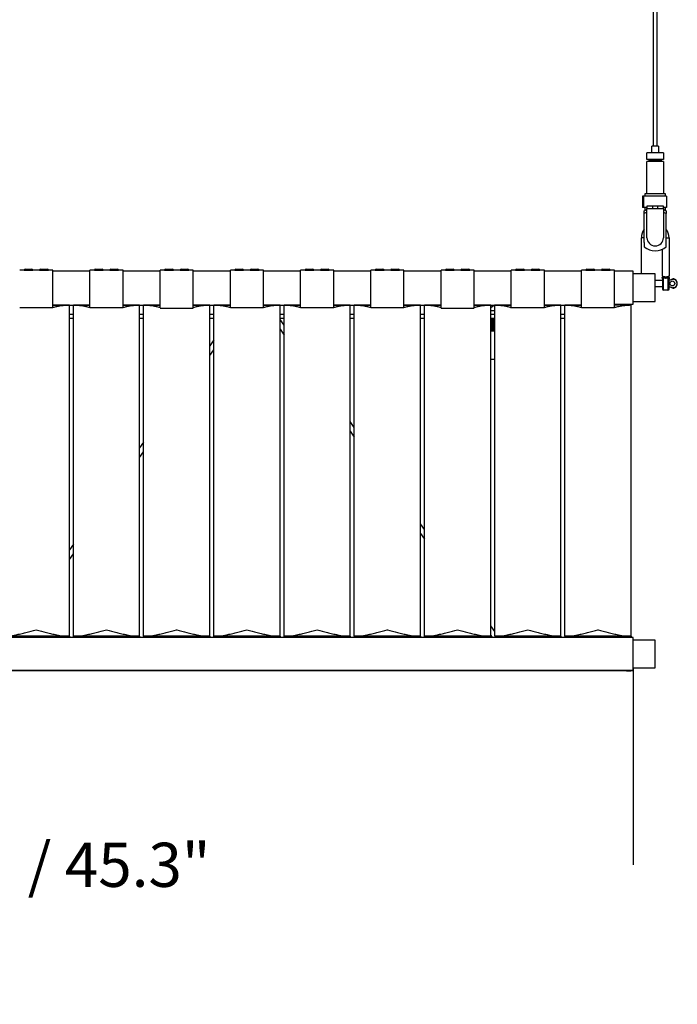
# Model space of a CAD drawing. Units: millimetres. Extents: x 0 to 1441, y 0 to 1019.
# Drawn here: x 688 to 748, y 589 to 679 of the extents above; entities that cross this region are included whole.
import ezdxf

# ---------------------------------------------------------------- set-up
doc = ezdxf.new("R2010")
doc.units = ezdxf.units.MM
doc.header["$LTSCALE"] = 10
doc.header["$PDSIZE"] = -1
doc.layers.add('S&C_cotas', color=251, linetype='Continuous')
doc.layers.add('S&C_vistas', color=1, linetype='Continuous')
doc.styles.add('ARIAL', font='arial.ttf')
doc.dimstyles.new('S&C_cotas', dxfattribs={"dimtxt": 0.02, "dimasz": 0.1, "dimexe": 0.018, "dimexo": 0.02, "dimgap": 0, "dimtad": 0, "dimdec": 0, "dimzin": 0, "dimdsep": 46, "dimtxsty": 'ARIAL', "dimblk": 'NONE', "dimcen": 0, "dimsd1": 1, "dimsd2": 1, "dimclrd": 256, "dimclre": 256, "dimclrt": 256, "dimazin": 0, "dimtfac": 1, "dimtdec": 0, "dimtofl": 0, "dimtmove": 0, "dimatfit": 3, "dimldrblk": 'NONE', "dimfxl": 1, "dimtolj": 1, "dimtzin": 0, "dimarcsym": 0})

# ---------------------------------------------------------------- blocks, each defined once
blk = doc.blocks.new('*D58')
at = {"layer": 'Defpoints', "color": 0}
for p in [(743.889, 619.867), (629.389, 615.617), (743.889, 602.008)]:
    blk.add_point(p, dxfattribs=at)
at = {"layer": 'S&C_cotas', "linetype": 'Continuous', "lineweight": -2}
for p, q in [((743.889, 619.847), (743.889, 601.99)), ((629.389, 615.597), (629.389, 601.99))]:
    blk.add_line(p, q, dxfattribs=at)
at = {"layer": 'S&C_cotas', "linetype": 'Continuous', "insert": (687.639, 602.008), "char_height": 4, "attachment_point": 5, "style": 'ARIAL'}
blk.add_mtext('\\A1;114 cm / 45.3"', dxfattribs=at)
blk = doc.blocks.new('_NONE')

msp = doc.modelspace()

# ---------------------------------------------------------------- linework, layer by layer
at = {"layer": 'S&C_vistas', "color": 7, "linetype": 'Continuous'}
for p, q in [((745.739, 667.147), (745.739, 764.647)), ((746.039, 764.647), (746.039, 667.147)), ((745.589, 666.547), (745.589, 667.147)), ((746.189, 667.147), (745.589, 667.147)), ((746.189, 667.147), (746.189, 666.547)), ((745.139, 665.947), (745.139, 666.547)), ((746.639, 666.547), (745.139, 666.547)), ((746.639, 665.947), (745.139, 665.947)), ((745.139, 662.847), (745.139, 665.747)), ((746.639, 665.747), (745.139, 665.747)), ((745.339, 665.847), (745.339, 665.947)), ((746.439, 665.847), (745.339, 665.847)), ((745.589, 665.747), (745.589, 665.847)), ((746.189, 665.847), (746.189, 665.747)), ((746.439, 665.947), (746.439, 665.847)), ((746.639, 666.547), (746.639, 665.947)), ((746.639, 665.747), (746.639, 662.847)), ((744.74, 662.597), (744.74, 661.597)), ((744.864, 662.597), (744.74, 662.597)), ((744.864, 661.597), (744.864, 662.597)), ((746.914, 662.597), (744.864, 662.597)), ((744.989, 662.597), (744.989, 662.847)), ((744.989, 662.847), (746.789, 662.847)), ((746.789, 662.847), (746.789, 662.597)), ((746.914, 662.597), (746.914, 661.597)), ((744.864, 661.597), (744.74, 661.597)), ((745.139, 661.597), (744.864, 661.597)), ((744.889, 661.289), (744.989, 661.347)), ((744.989, 661.347), (744.989, 661.597)), ((745.139, 661.347), (744.989, 661.347)), ((745.664, 661.697), (745.139, 661.697)), ((745.139, 661.697), (745.139, 661.497)), ((745.139, 661.497), (745.664, 661.497)), ((745.139, 658.847), (745.139, 661.497)), ((745.664, 661.497), (745.664, 661.697)), ((746.114, 661.697), (745.664, 661.697)), ((746.114, 661.497), (746.114, 661.697)), ((746.639, 661.697), (746.114, 661.697)), ((746.114, 661.497), (746.639, 661.497)), ((746.639, 661.497), (746.639, 661.697)), ((746.914, 661.597), (746.639, 661.597)), ((746.639, 661.497), (746.639, 658.847)), ((746.789, 661.347), (746.639, 661.347)), ((746.789, 661.597), (746.789, 661.347)), ((746.789, 661.347), (746.889, 661.289)), ((745.139, 661.145), (744.889, 661.05)), ((744.889, 658.414), (744.889, 661.05)), ((746.889, 661.05), (746.639, 661.144)), ((746.889, 658.414), (746.889, 661.05)), ((744.639, 655.567), (744.639, 658.847)), ((744.889, 658.847), (744.639, 658.847)), ((746.889, 658.847), (747.139, 658.847)), ((747.139, 658.847), (747.139, 655.377)), ((744.889, 658.414), (744.889, 658.012)), ((746.539, 655.377), (746.539, 657.797)), ((746.889, 658.012), (746.889, 658.414)), ((688.82, 655.997), (689.42, 655.997)), ((690.22, 655.997), (690.82, 655.997)), ((695.181, 655.997), (695.781, 655.997)), ((696.581, 655.997), (697.181, 655.997)), ((701.542, 655.997), (702.142, 655.997)), ((702.942, 655.997), (703.542, 655.997)), ((707.903, 655.997), (708.503, 655.997)), ((709.303, 655.997), (709.903, 655.997)), ((714.264, 655.997), (714.864, 655.997)), ((715.664, 655.997), (716.264, 655.997)), ((720.625, 655.997), (721.225, 655.997)), ((722.025, 655.997), (722.625, 655.997)), ((726.986, 655.997), (727.586, 655.997)), ((728.386, 655.997), (728.986, 655.997)), ((733.347, 655.997), (733.947, 655.997)), ((734.747, 655.997), (735.347, 655.997)), ((739.708, 655.997), (740.308, 655.997)), ((741.108, 655.997), (741.708, 655.997)), ((688.72, 655.897), (688.32, 655.897)), ((688.72, 655.897), (689.52, 655.897)), ((690.12, 655.897), (689.52, 655.897)), ((690.12, 655.897), (690.92, 655.897)), ((691.32, 655.897), (690.92, 655.897)), ((691.32, 652.508), (691.32, 655.897)), ((694.681, 655.817), (691.32, 655.817)), ((694.681, 652.508), (694.681, 655.897)), ((695.081, 655.897), (694.681, 655.897)), ((695.081, 655.897), (695.881, 655.897)), ((696.481, 655.897), (695.881, 655.897)), ((696.481, 655.897), (697.281, 655.897)), ((697.681, 655.897), (697.281, 655.897)), ((697.681, 652.508), (697.681, 655.897)), ((701.042, 655.817), (697.681, 655.817)), ((701.042, 652.508), (701.042, 655.897)), ((701.442, 655.897), (701.042, 655.897)), ((701.442, 655.897), (702.242, 655.897)), ((702.842, 655.897), (702.242, 655.897)), ((702.842, 655.897), (703.642, 655.897)), ((704.042, 655.897), (703.642, 655.897)), ((704.042, 652.471), (704.042, 655.897)), ((707.403, 655.817), (704.042, 655.817)), ((707.403, 652.508), (707.403, 655.897)), ((707.803, 655.897), (707.403, 655.897)), ((707.803, 655.897), (708.603, 655.897)), ((709.203, 655.897), (708.603, 655.897)), ((709.203, 655.897), (710.003, 655.897)), ((710.403, 655.897), (710.003, 655.897)), ((710.403, 652.508), (710.403, 655.897)), ((713.764, 655.817), (710.403, 655.817)), ((713.764, 652.507), (713.764, 655.897)), ((714.164, 655.897), (713.764, 655.897)), ((714.164, 655.897), (714.964, 655.897)), ((715.564, 655.897), (714.964, 655.897)), ((715.564, 655.897), (716.364, 655.897)), ((716.764, 655.897), (716.364, 655.897)), ((716.764, 652.508), (716.764, 655.897)), ((720.125, 655.817), (716.764, 655.817)), ((720.125, 652.508), (720.125, 655.897)), ((720.525, 655.897), (720.125, 655.897)), ((720.525, 655.897), (721.325, 655.897)), ((721.925, 655.897), (721.325, 655.897)), ((721.925, 655.897), (722.725, 655.897)), ((723.125, 655.897), (722.725, 655.897)), ((723.125, 652.508), (723.125, 655.897)), ((726.486, 655.817), (723.125, 655.817)), ((726.486, 652.471), (726.486, 655.897)), ((726.886, 655.897), (726.486, 655.897)), ((726.886, 655.897), (727.686, 655.897)), ((728.286, 655.897), (727.686, 655.897)), ((728.286, 655.897), (729.086, 655.897)), ((729.486, 655.897), (729.086, 655.897)), ((729.486, 652.508), (729.486, 655.897)), ((732.847, 655.817), (729.486, 655.817)), ((732.847, 652.471), (732.847, 655.897)), ((733.247, 655.897), (732.847, 655.897)), ((733.247, 655.897), (734.047, 655.897)), ((734.647, 655.897), (734.047, 655.897)), ((734.647, 655.897), (735.447, 655.897)), ((735.847, 655.897), (735.447, 655.897)), ((735.847, 652.508), (735.847, 655.897)), ((739.208, 655.817), (735.847, 655.817)), ((739.208, 652.508), (739.208, 655.897)), ((739.608, 655.897), (739.208, 655.897)), ((739.608, 655.897), (740.408, 655.897)), ((741.008, 655.897), (740.408, 655.897)), ((741.008, 655.897), (741.808, 655.897)), ((742.208, 655.897), (741.808, 655.897)), ((742.208, 652.508), (742.208, 655.897)), ((742.489, 655.817), (742.208, 655.817)), ((742.689, 655.817), (742.489, 655.817)), ((742.889, 655.817), (742.689, 655.817)), ((743.889, 655.817), (742.889, 655.817)), ((743.889, 654.317), (743.889, 655.817)), ((745.889, 655.567), (743.889, 655.567)), ((745.889, 653.067), (745.889, 655.567)), ((746.539, 655.132), (746.539, 654.197)), ((746.639, 654.097), (746.639, 655.219)), ((747.039, 655.219), (747.039, 654.097)), ((747.146, 655.241), (747.138, 655.292)), ((747.139, 654.197), (747.139, 655.132)), ((747.139, 654.997), (747.488, 655.111)), ((747.488, 655.111), (747.488, 655.092)), ((747.639, 655.081), (747.639, 655.1)), ((743.889, 652.817), (743.889, 654.317)), ((745.889, 654.997), (746.539, 654.997)), ((746.539, 654.397), (745.889, 654.397)), ((747.139, 654.424), (747.488, 654.302)), ((747.488, 654.283), (747.139, 654.397)), ((747.488, 654.302), (747.488, 654.283)), ((747.639, 654.294), (747.639, 654.314)), ((747.039, 654.097), (746.639, 654.097)), ((688.32, 652.508), (691.32, 652.508)), ((691.32, 652.724), (694.681, 652.724)), ((692.82, 652.717), (691.32, 652.717)), ((692.82, 622.717), (692.82, 652.717)), ((693.181, 622.717), (693.181, 652.717)), ((694.681, 652.717), (693.181, 652.717)), ((694.681, 652.508), (697.681, 652.508)), ((697.681, 652.724), (701.042, 652.724)), ((699.181, 652.717), (697.681, 652.717)), ((699.181, 622.717), (699.181, 652.717)), ((701.042, 652.717), (699.542, 652.717)), ((699.542, 622.717), (699.542, 652.717)), ((701.042, 652.471), (704.042, 652.471)), ((704.042, 652.724), (707.403, 652.724)), ((705.542, 652.717), (704.042, 652.717)), ((705.542, 622.717), (705.542, 652.717)), ((705.903, 622.717), (705.903, 652.717)), ((707.403, 652.717), (705.903, 652.717)), ((707.403, 652.507), (710.403, 652.508)), ((710.403, 652.724), (713.764, 652.724)), ((711.903, 652.717), (710.403, 652.717)), ((710.657, 652.717), (710.647, 652.724)), ((711.019, 652.717), (711.014, 652.724)), ((711.903, 622.717), (711.903, 652.717)), ((712.264, 622.717), (712.264, 652.717)), ((713.764, 652.717), (712.264, 652.717)), ((713.764, 652.507), (716.764, 652.508)), ((716.764, 652.724), (720.125, 652.724)), ((718.264, 652.717), (716.764, 652.717)), ((718.264, 622.717), (718.264, 652.717)), ((720.125, 652.717), (718.625, 652.717)), ((718.625, 622.717), (718.625, 652.717)), ((720.125, 652.508), (723.125, 652.508)), ((723.125, 652.724), (726.486, 652.724)), ((724.625, 652.717), (723.125, 652.717)), ((724.625, 622.717), (724.625, 652.717)), ((724.986, 622.717), (724.986, 652.717)), ((726.486, 652.717), (724.986, 652.717)), ((726.486, 652.471), (729.486, 652.471)), ((729.486, 652.724), (732.847, 652.724)), ((730.986, 652.717), (729.486, 652.717)), ((731.331, 652.724), (730.986, 652.491)), ((730.986, 622.717), (730.986, 652.717)), ((732.847, 652.717), (731.347, 652.717)), ((731.347, 622.717), (731.347, 652.717)), ((732.189, 652.724), (732.189, 652.717)), ((732.689, 652.717), (732.689, 652.724)), ((732.847, 652.508), (735.847, 652.508)), ((735.847, 652.724), (739.208, 652.724)), ((737.347, 652.717), (735.847, 652.717)), ((737.347, 622.717), (737.347, 652.717)), ((739.208, 652.717), (737.708, 652.717)), ((737.708, 622.717), (737.708, 652.717)), ((739.208, 652.508), (742.208, 652.508)), ((742.208, 652.817), (742.489, 652.817)), ((743.708, 652.717), (742.208, 652.717)), ((742.489, 652.817), (742.889, 652.817)), ((742.889, 652.817), (743.889, 652.817)), ((743.289, 652.797), (743.289, 652.817)), ((743.289, 652.797), (743.689, 652.797)), ((743.689, 652.817), (743.689, 652.797)), ((743.708, 622.717), (743.708, 652.717)), ((743.889, 653.067), (745.889, 653.067)), ((693.181, 651.892), (692.82, 651.892)), ((692.82, 651.542), (693.181, 651.542)), ((699.542, 651.892), (699.181, 651.892)), ((699.181, 651.542), (699.542, 651.542)), ((705.903, 651.892), (705.542, 651.892)), ((705.542, 651.542), (705.903, 651.542)), ((712.264, 651.892), (711.903, 651.892)), ((711.903, 651.542), (712.264, 651.542)), ((718.625, 651.892), (718.264, 651.892)), ((718.264, 651.542), (718.625, 651.542)), ((724.986, 651.892), (724.625, 651.892)), ((724.625, 651.542), (724.986, 651.542)), ((731.347, 652.223), (730.986, 652.223)), ((731.347, 651.892), (730.986, 651.892)), ((730.986, 651.542), (731.347, 651.542)), ((731.347, 651.492), (730.986, 651.492)), ((737.708, 651.892), (737.347, 651.892)), ((737.347, 651.542), (737.708, 651.542)), ((712.264, 650.906), (711.903, 651.432)), ((731.347, 651.422), (730.986, 651.422)), ((731.347, 651.352), (730.986, 651.352)), ((731.347, 651.282), (730.986, 651.282)), ((731.347, 651.225), (730.986, 651.225)), ((731.347, 651.212), (730.986, 651.212)), ((731.347, 651.142), (730.986, 651.142)), ((731.347, 651.093), (730.986, 651.093)), ((731.347, 651.072), (730.986, 651.072)), ((731.347, 651.002), (730.986, 651.002)), ((731.347, 650.963), (730.986, 650.963)), ((731.347, 650.932), (730.986, 650.932)), ((731.347, 650.862), (730.986, 650.862)), ((731.347, 650.833), (730.986, 650.833)), ((731.347, 650.792), (730.986, 650.792)), ((731.347, 650.722), (730.986, 650.722)), ((731.347, 650.703), (730.986, 650.703)), ((731.347, 650.652), (730.986, 650.652)), ((731.347, 650.582), (730.986, 650.582)), ((711.903, 650.549), (712.264, 650.024)), ((731.347, 650.512), (730.986, 650.512)), ((731.347, 650.442), (730.986, 650.442)), ((731.347, 650.372), (730.986, 650.372)), ((705.903, 649.58), (705.542, 649.055)), ((705.542, 648.172), (705.903, 648.697)), ((731.347, 647.812), (730.986, 647.812)), ((718.625, 641.654), (718.264, 642.179)), ((718.264, 641.296), (718.625, 640.771)), ((699.542, 640.327), (699.181, 639.802)), ((699.181, 638.919), (699.542, 639.444)), ((724.986, 632.401), (724.625, 632.926)), ((724.625, 632.043), (724.986, 631.518)), ((693.181, 631.074), (692.82, 630.549)), ((692.82, 629.666), (693.181, 630.191)), ((731.347, 623.148), (730.986, 623.673)), ((743.889, 622.617), (629.389, 622.617)), ((692.82, 622.717), (686.82, 622.717)), ((688.031, 622.701), (692.82, 622.701)), ((692.803, 622.717), (692.82, 622.701)), ((692.82, 622.717), (692.82, 622.701)), ((699.181, 622.717), (693.181, 622.717)), ((693.181, 622.701), (693.197, 622.717)), ((693.181, 622.717), (693.181, 622.701)), ((693.181, 622.701), (699.181, 622.701)), ((699.164, 622.717), (699.181, 622.701)), ((699.181, 622.717), (699.181, 622.701)), ((705.542, 622.717), (699.542, 622.717)), ((699.542, 622.701), (699.558, 622.717)), ((699.542, 622.717), (699.542, 622.701)), ((699.542, 622.701), (705.542, 622.701)), ((705.525, 622.717), (705.542, 622.701)), ((705.542, 622.717), (705.542, 622.701)), ((711.903, 622.717), (705.903, 622.717)), ((705.903, 622.701), (705.919, 622.717)), ((705.903, 622.717), (705.903, 622.701)), ((705.903, 622.701), (709.289, 622.701)), ((709.289, 622.717), (709.289, 622.617)), ((709.789, 622.617), (709.789, 622.717)), ((709.789, 622.701), (711.903, 622.701)), ((711.886, 622.717), (711.903, 622.701)), ((711.903, 622.717), (711.903, 622.701)), ((718.264, 622.717), (712.264, 622.717)), ((712.264, 622.701), (712.28, 622.717)), ((712.264, 622.717), (712.264, 622.701)), ((712.264, 622.701), (718.264, 622.701)), ((718.247, 622.717), (718.264, 622.701)), ((718.264, 622.717), (718.264, 622.701)), ((724.625, 622.717), (718.625, 622.717)), ((718.625, 622.701), (718.641, 622.717)), ((718.625, 622.717), (718.625, 622.701)), ((718.625, 622.701), (724.625, 622.701)), ((724.608, 622.717), (724.625, 622.701)), ((724.625, 622.717), (724.625, 622.701)), ((730.986, 622.717), (724.986, 622.717)), ((724.986, 622.701), (725.002, 622.717)), ((724.986, 622.717), (724.986, 622.701)), ((724.986, 622.701), (730.986, 622.701)), ((730.969, 622.717), (730.986, 622.701)), ((730.986, 622.79), (731.105, 622.617)), ((730.986, 622.717), (730.986, 622.701)), ((737.347, 622.717), (731.347, 622.717)), ((731.711, 622.617), (731.643, 622.717)), ((731.654, 622.701), (732.189, 622.701)), ((732.189, 622.717), (732.189, 622.617)), ((732.689, 622.617), (732.689, 622.717)), ((732.689, 622.701), (737.347, 622.701)), ((737.33, 622.717), (737.347, 622.701)), ((737.347, 622.717), (737.347, 622.701)), ((743.708, 622.717), (737.708, 622.717)), ((737.708, 622.717), (737.708, 622.701)), ((737.708, 622.701), (743.708, 622.701)), ((743.708, 622.717), (743.708, 622.701)), ((743.889, 621.117), (743.889, 622.617)), ((745.889, 622.367), (743.889, 622.367)), ((745.889, 619.867), (745.889, 622.367)), ((743.889, 619.617), (743.889, 621.117)), ((629.389, 619.617), (743.889, 619.617)), ((743.889, 619.617), (629.389, 619.617)), ((743.289, 619.597), (743.289, 619.617)), ((743.289, 619.597), (743.689, 619.597)), ((743.689, 619.617), (743.689, 619.597)), ((743.889, 619.867), (745.889, 619.867))]:
    msp.add_line(p, q, dxfattribs=at)
at = {"layer": 'S&C_vistas', "color": 7, "linetype": 'Continuous', "flags": 128}
for points in [[(737.708, 622.701), (737.711, 622.705), (737.723, 622.716), (737.724, 622.717)], [(743.691, 622.717), (743.692, 622.716), (743.704, 622.705), (743.708, 622.701)]]:
    msp.add_lwpolyline(points, dxfattribs=at)
at = {"layer": 'S&C_vistas', "color": 7, "linetype": 'Continuous'}
msp.add_circle((747.439, 654.697), 0.225, dxfattribs=at)
for centre, radius, start, end in [((745.889, 658.847), 1.25, 143.1301, 180), ((745.889, 658.847), 1.25, 0, 36.8699), ((745.889, 658.847), 0.75, 180, 0), ((745.889, 659.299), 1.63, 232.16759, 307.83241), ((688.82, 655.897), 0.1, 90, 180), ((689.42, 655.897), 0.1, 0, 90), ((690.22, 655.897), 0.1, 90, 180), ((690.82, 655.897), 0.1, 0, 90), ((695.181, 655.897), 0.1, 90, 180), ((695.781, 655.897), 0.1, 0, 90), ((696.581, 655.897), 0.1, 90, 180), ((697.181, 655.897), 0.1, 0, 90), ((701.542, 655.897), 0.1, 90, 180), ((702.142, 655.897), 0.1, 0, 90), ((702.942, 655.897), 0.1, 90, 180), ((703.542, 655.897), 0.1, 0, 90), ((707.903, 655.897), 0.1, 90, 180), ((708.503, 655.897), 0.1, 0, 90), ((709.303, 655.897), 0.1, 90, 180), ((709.903, 655.897), 0.1, 0, 90), ((714.264, 655.897), 0.1, 90, 180), ((714.864, 655.897), 0.1, 0, 90), ((715.664, 655.897), 0.1, 90, 180), ((716.264, 655.897), 0.1, 0, 90), ((720.625, 655.897), 0.1, 90, 180), ((721.225, 655.897), 0.1, 0, 90), ((722.025, 655.897), 0.1, 90, 180), ((722.625, 655.897), 0.1, 0, 90), ((726.986, 655.897), 0.1, 90, 180), ((727.586, 655.897), 0.1, 0, 90), ((728.386, 655.897), 0.1, 90, 180), ((728.986, 655.897), 0.1, 0, 90), ((733.347, 655.897), 0.1, 90, 180), ((733.947, 655.897), 0.1, 0, 90), ((734.747, 655.897), 0.1, 90, 180), ((735.347, 655.897), 0.1, 0, 90), ((739.708, 655.897), 0.1, 90, 180), ((740.308, 655.897), 0.1, 0, 90), ((741.108, 655.897), 0.1, 90, 180), ((741.708, 655.897), 0.1, 0, 90), ((747.55, 654.921), 0.2, 63.64707, 108.11543), ((747.439, 654.697), 0.45, 296.35293, 63.64707), ((747.439, 654.697), 0.432, 297.52169, 62.47831), ((746.639, 654.197), 0.1, 180, 270), ((747.039, 654.197), 0.1, 270, 0), ((747.55, 654.473), 0.2, 251.88457, 296.35293)]:
    msp.add_arc(centre, radius, start, end, dxfattribs=at)
for points, knots in [([(745.664, 661.497), (745.718, 661.498), (745.868, 661.499), (746.018, 661.498), (746.114, 661.497)], [0, 0, 0, 0, 0.361776, 1, 1, 1, 1]), ([(744.889, 661.05), (744.889, 661.087), (744.889, 661.173), (744.889, 661.27), (744.889, 661.278), (744.889, 661.282)], [0, 0, 0, 0, 0.295221, 0.688635, 1, 1, 1, 1]), ([(746.889, 661.282), (746.889, 661.279), (746.889, 661.273), (746.889, 661.174), (746.889, 661.087), (746.889, 661.05)], [0, 0, 0, 0, 0.304333, 0.704831, 1, 1, 1, 1]), ([(746.539, 655.199), (746.537, 655.206), (746.535, 655.216), (746.529, 655.23), (746.535, 655.254), (746.538, 655.275), (746.541, 655.292)], [0, 0, 0, 0, 0.222646, 0.331522, 0.457925, 1, 1, 1, 1]), ([(746.532, 655.241), (746.534, 655.25), (746.538, 655.263), (746.54, 655.277), (746.541, 655.282), (746.542, 655.285)], [0, 0, 0, 0, 0.4964887, 0.7377184, 1, 1, 1, 1]), ([(746.539, 655.195), (746.536, 655.203), (746.533, 655.212), (746.532, 655.223), (746.532, 655.224)], [0, 0, 0, 0, 0.913537, 1, 1, 1, 1]), ([(746.539, 655.377), (746.541, 655.376), (746.544, 655.374), (746.572, 655.36), (746.619, 655.337), (746.664, 655.316), (746.689, 655.305)], [0, 0, 0, 0, 0.218922, 0.453101, 0.702994, 1, 1, 1, 1]), ([(746.539, 655.377), (746.541, 655.371), (746.543, 655.364), (746.547, 655.355), (746.548, 655.348), (746.544, 655.327), (746.542, 655.308), (746.541, 655.292)], [0, 0, 0, 0, 0.1995067, 0.2675114, 0.3408774, 0.4289225, 1, 1, 1, 1]), ([(746.539, 655.132), (746.539, 655.151), (746.539, 655.19), (746.539, 655.196), (746.539, 655.199)], [0, 0, 0, 0, 0.505868, 1, 1, 1, 1]), ([(746.568, 655.196), (746.563, 655.192), (746.555, 655.182), (746.546, 655.166), (746.54, 655.149), (746.539, 655.138), (746.539, 655.132)], [0, 0, 0, 0, 0.250143, 0.500138, 0.750125, 1, 1, 1, 1]), ([(746.665, 655.256), (746.643, 655.269), (746.6, 655.293), (746.548, 655.305), (746.543, 655.297), (746.541, 655.292)], [0, 0, 0, 0, 0.2964, 0.568154, 1, 1, 1, 1]), ([(746.568, 655.196), (746.568, 655.205), (746.569, 655.224), (746.551, 655.267), (746.545, 655.282), (746.541, 655.292)], [0, 0, 0, 0, 0.274211, 0.550392, 1, 1, 1, 1]), ([(746.639, 655.219), (746.635, 655.22), (746.625, 655.222), (746.607, 655.219), (746.586, 655.212), (746.574, 655.202), (746.568, 655.196)], [0, 0, 0, 0, 0.1849459, 0.4085256, 0.678774, 1, 1, 1, 1]), ([(746.639, 655.219), (746.64, 655.22), (746.641, 655.225), (746.65, 655.236), (746.658, 655.247), (746.665, 655.256)], [0, 0, 0, 0, 0.188562, 0.415091, 1, 1, 1, 1]), ([(746.639, 655.219), (746.647, 655.216), (746.688, 655.205), (746.77, 655.19), (746.894, 655.188), (746.985, 655.204), (747.032, 655.217), (747.039, 655.219)], [0, 0, 0, 0, 0.063192, 0.33573, 0.613783, 0.942201, 1, 1, 1, 1]), ([(746.665, 655.256), (746.67, 655.264), (746.68, 655.279), (746.686, 655.297), (746.689, 655.305)], [0, 0, 0, 0, 0.501825, 1, 1, 1, 1]), ([(746.989, 655.305), (746.984, 655.303), (746.956, 655.291), (746.917, 655.279), (746.854, 655.27), (746.786, 655.272), (746.725, 655.29), (746.695, 655.303), (746.689, 655.305)], [0, 0, 0, 0, 0.060049, 0.321492, 0.38986, 0.660534, 0.934403, 1, 1, 1, 1]), ([(746.989, 655.305), (747.014, 655.316), (747.06, 655.337), (747.106, 655.36), (747.134, 655.374), (747.138, 655.376), (747.139, 655.377)], [0, 0, 0, 0, 0.2969781, 0.5469019, 0.7810582, 1, 1, 1, 1]), ([(747.013, 655.256), (747.009, 655.264), (746.999, 655.279), (746.992, 655.297), (746.989, 655.305)], [0, 0, 0, 0, 0.501786, 1, 1, 1, 1]), ([(747.013, 655.256), (747.036, 655.269), (747.078, 655.293), (747.13, 655.305), (747.135, 655.297), (747.138, 655.292)], [0, 0, 0, 0, 0.296412, 0.568162, 1, 1, 1, 1]), ([(747.039, 655.219), (747.039, 655.22), (747.037, 655.225), (747.029, 655.236), (747.02, 655.247), (747.013, 655.256)], [0, 0, 0, 0, 0.188561, 0.415046, 1, 1, 1, 1]), ([(747.039, 655.219), (747.044, 655.22), (747.054, 655.222), (747.072, 655.219), (747.092, 655.212), (747.104, 655.202), (747.111, 655.196)], [0, 0, 0, 0, 0.184935, 0.408502, 0.678735, 1, 1, 1, 1]), ([(747.111, 655.196), (747.11, 655.205), (747.11, 655.224), (747.127, 655.267), (747.134, 655.282), (747.138, 655.292)], [0, 0, 0, 0, 0.2742093, 0.5503906, 1, 1, 1, 1]), ([(747.111, 655.196), (747.115, 655.192), (747.123, 655.182), (747.132, 655.166), (747.138, 655.149), (747.139, 655.138), (747.139, 655.132)], [0, 0, 0, 0, 0.250104, 0.500142, 0.750117, 1, 1, 1, 1]), ([(747.139, 655.377), (747.137, 655.371), (747.135, 655.364), (747.131, 655.355), (747.13, 655.348), (747.134, 655.327), (747.136, 655.308), (747.138, 655.292)], [0, 0, 0, 0, 0.199487, 0.267492, 0.34087, 0.428916, 1, 1, 1, 1]), ([(747.144, 655.25), (747.145, 655.245), (747.149, 655.234), (747.145, 655.216), (747.141, 655.203), (747.139, 655.195)], [0, 0, 0, 0, 0.251433, 0.494028, 1, 1, 1, 1]), ([(747.139, 655.19), (747.139, 655.189), (747.139, 655.183), (747.139, 655.152), (747.139, 655.132)], [0, 0, 0, 0, 0.330345, 1, 1, 1, 1]), ([(747.488, 655.092), (747.402, 655.062), (747.285, 655.022), (747.169, 654.981), (747.139, 654.97)], [0, 0, 0, 0, 0.74098, 1, 1, 1, 1]), ([(747.488, 655.092), (747.509, 655.097), (747.551, 655.107), (747.604, 655.097), (747.631, 655.084), (747.639, 655.081)], [0, 0, 0, 0, 0.414808, 0.829615, 1, 1, 1, 1]), ([(747.639, 654.314), (747.619, 654.306), (747.579, 654.29), (747.525, 654.291), (747.496, 654.3), (747.488, 654.302)], [0, 0, 0, 0, 0.4159927, 0.8321164, 1, 1, 1, 1]), ([(692.82, 652.717), (692.633, 652.709), (692.256, 652.692), (691.753, 652.604), (691.439, 652.534), (691.32, 652.508)], [0, 0, 0, 0, 0.379397, 0.764952, 1, 1, 1, 1]), ([(694.681, 652.508), (694.562, 652.534), (694.25, 652.604), (693.747, 652.691), (693.37, 652.708), (693.181, 652.717)], [0, 0, 0, 0, 0.235042, 0.614992, 1, 1, 1, 1]), ([(699.181, 652.717), (698.994, 652.709), (698.617, 652.692), (698.114, 652.604), (697.8, 652.534), (697.681, 652.508)], [0, 0, 0, 0, 0.379397, 0.764952, 1, 1, 1, 1]), ([(701.042, 652.508), (700.923, 652.534), (700.611, 652.604), (700.108, 652.691), (699.731, 652.708), (699.542, 652.717)], [0, 0, 0, 0, 0.235042, 0.614992, 1, 1, 1, 1]), ([(705.542, 652.717), (705.355, 652.709), (704.978, 652.692), (704.475, 652.604), (704.161, 652.534), (704.042, 652.508)], [0, 0, 0, 0, 0.379397, 0.764952, 1, 1, 1, 1]), ([(707.403, 652.508), (707.284, 652.534), (706.972, 652.604), (706.469, 652.691), (706.092, 652.708), (705.903, 652.717)], [0, 0, 0, 0, 0.235042, 0.614993, 1, 1, 1, 1]), ([(711.903, 652.717), (711.716, 652.709), (711.339, 652.692), (710.836, 652.604), (710.522, 652.534), (710.403, 652.508)], [0, 0, 0, 0, 0.379397, 0.764952, 1, 1, 1, 1]), ([(713.764, 652.508), (713.645, 652.534), (713.333, 652.604), (712.83, 652.691), (712.453, 652.708), (712.264, 652.717)], [0, 0, 0, 0, 0.235042, 0.614991, 1, 1, 1, 1]), ([(718.264, 652.717), (718.077, 652.709), (717.7, 652.692), (717.197, 652.604), (716.883, 652.534), (716.764, 652.508)], [0, 0, 0, 0, 0.379396, 0.764952, 1, 1, 1, 1]), ([(720.125, 652.508), (720.006, 652.534), (719.694, 652.604), (719.191, 652.691), (718.814, 652.708), (718.625, 652.717)], [0, 0, 0, 0, 0.235041, 0.614993, 1, 1, 1, 1]), ([(724.625, 652.717), (724.438, 652.709), (724.061, 652.692), (723.558, 652.604), (723.244, 652.534), (723.125, 652.508)], [0, 0, 0, 0, 0.379397, 0.764951, 1, 1, 1, 1]), ([(726.486, 652.508), (726.367, 652.534), (726.055, 652.604), (725.552, 652.691), (725.175, 652.708), (724.986, 652.717)], [0, 0, 0, 0, 0.235042, 0.614991, 1, 1, 1, 1]), ([(730.986, 652.717), (730.799, 652.709), (730.422, 652.692), (729.919, 652.604), (729.605, 652.534), (729.486, 652.508)], [0, 0, 0, 0, 0.379396, 0.764952, 1, 1, 1, 1]), ([(732.847, 652.508), (732.728, 652.534), (732.416, 652.604), (731.913, 652.691), (731.536, 652.708), (731.347, 652.717)], [0, 0, 0, 0, 0.235041, 0.614993, 1, 1, 1, 1]), ([(737.347, 652.717), (737.16, 652.709), (736.783, 652.692), (736.28, 652.604), (735.966, 652.534), (735.847, 652.508)], [0, 0, 0, 0, 0.379396, 0.764951, 1, 1, 1, 1]), ([(739.208, 652.508), (739.089, 652.534), (738.777, 652.604), (738.274, 652.691), (737.897, 652.708), (737.708, 652.717)], [0, 0, 0, 0, 0.235041, 0.614994, 1, 1, 1, 1]), ([(743.708, 652.717), (743.521, 652.709), (743.144, 652.692), (742.641, 652.604), (742.327, 652.534), (742.208, 652.508)], [0, 0, 0, 0, 0.379398, 0.76495, 1, 1, 1, 1]), ([(686.82, 622.717), (687.007, 622.726), (687.383, 622.742), (687.92, 622.837), (688.42, 622.946), (689.037, 623.1), (689.504, 623.23), (689.818, 623.317), (689.82, 623.317)], [0, 0, 0, 0, 0.191303, 0.385712, 0.537653, 0.689616, 0.998224, 1, 1, 1, 1]), ([(689.82, 623.317), (689.821, 623.317), (690.13, 623.231), (690.596, 623.102), (691.212, 622.948), (691.714, 622.839), (692.253, 622.743), (692.63, 622.726), (692.82, 622.717)], [0, 0, 0, 0, 0.001776, 0.305723, 0.460019, 0.614291, 0.805871, 1, 1, 1, 1]), ([(693.181, 622.717), (693.368, 622.726), (693.744, 622.742), (694.281, 622.837), (694.781, 622.946), (695.398, 623.1), (695.865, 623.23), (696.179, 623.317), (696.181, 623.317)], [0, 0, 0, 0, 0.191303, 0.385712, 0.537653, 0.689616, 0.998224, 1, 1, 1, 1]), ([(696.181, 623.317), (696.182, 623.317), (696.491, 623.231), (696.957, 623.102), (697.573, 622.948), (698.075, 622.839), (698.614, 622.743), (698.991, 622.726), (699.181, 622.717)], [0, 0, 0, 0, 0.001776, 0.305723, 0.460019, 0.614291, 0.805871, 1, 1, 1, 1]), ([(699.542, 622.717), (699.729, 622.726), (700.105, 622.742), (700.642, 622.837), (701.142, 622.946), (701.759, 623.1), (702.226, 623.23), (702.54, 623.317), (702.542, 623.317)], [0, 0, 0, 0, 0.191303, 0.385712, 0.537653, 0.689616, 0.998224, 1, 1, 1, 1]), ([(702.542, 623.317), (702.543, 623.317), (702.852, 623.231), (703.318, 623.102), (703.934, 622.948), (704.436, 622.839), (704.975, 622.743), (705.352, 622.726), (705.542, 622.717)], [0, 0, 0, 0, 0.001776, 0.305723, 0.460019, 0.614291, 0.805871, 1, 1, 1, 1]), ([(705.903, 622.717), (706.09, 622.726), (706.466, 622.742), (707.003, 622.837), (707.503, 622.946), (708.12, 623.1), (708.587, 623.23), (708.901, 623.317), (708.903, 623.317)], [0, 0, 0, 0, 0.191303, 0.385712, 0.537653, 0.689616, 0.998224, 1, 1, 1, 1]), ([(708.903, 623.317), (708.904, 623.317), (709.213, 623.231), (709.679, 623.102), (710.295, 622.948), (710.797, 622.839), (711.336, 622.743), (711.713, 622.726), (711.903, 622.717)], [0, 0, 0, 0, 0.001776, 0.305723, 0.460019, 0.614291, 0.805871, 1, 1, 1, 1]), ([(712.264, 622.717), (712.451, 622.726), (712.827, 622.742), (713.364, 622.837), (713.864, 622.946), (714.481, 623.1), (714.948, 623.23), (715.262, 623.317), (715.264, 623.317)], [0, 0, 0, 0, 0.191304, 0.385712, 0.537653, 0.689617, 0.998224, 1, 1, 1, 1]), ([(715.264, 623.317), (715.265, 623.317), (715.574, 623.231), (716.04, 623.102), (716.656, 622.948), (717.158, 622.839), (717.697, 622.743), (718.074, 622.726), (718.264, 622.717)], [0, 0, 0, 0, 0.001776, 0.305724, 0.460019, 0.614291, 0.805871, 1, 1, 1, 1]), ([(718.625, 622.717), (718.812, 622.726), (719.188, 622.742), (719.725, 622.837), (720.225, 622.946), (720.842, 623.1), (721.309, 623.23), (721.623, 623.317), (721.625, 623.317)], [0, 0, 0, 0, 0.191303, 0.385712, 0.537653, 0.689616, 0.998224, 1, 1, 1, 1]), ([(721.625, 623.317), (721.626, 623.317), (721.935, 623.231), (722.401, 623.102), (723.017, 622.948), (723.519, 622.839), (724.058, 622.743), (724.435, 622.726), (724.625, 622.717)], [0, 0, 0, 0, 0.001776, 0.305723, 0.460019, 0.614291, 0.805871, 1, 1, 1, 1]), ([(724.986, 622.717), (725.173, 622.726), (725.549, 622.742), (726.086, 622.837), (726.586, 622.946), (727.203, 623.1), (727.67, 623.23), (727.984, 623.317), (727.986, 623.317)], [0, 0, 0, 0, 0.191304, 0.385712, 0.537653, 0.689617, 0.998224, 1, 1, 1, 1]), ([(727.986, 623.317), (727.987, 623.317), (728.296, 623.231), (728.762, 623.102), (729.378, 622.948), (729.88, 622.839), (730.419, 622.743), (730.796, 622.726), (730.986, 622.717)], [0, 0, 0, 0, 0.001776, 0.305723, 0.460019, 0.614291, 0.805871, 1, 1, 1, 1]), ([(731.347, 622.717), (731.534, 622.726), (731.91, 622.742), (732.447, 622.837), (732.947, 622.946), (733.564, 623.1), (734.031, 623.23), (734.345, 623.317), (734.347, 623.317)], [0, 0, 0, 0, 0.191303, 0.385712, 0.537652, 0.689616, 0.998224, 1, 1, 1, 1]), ([(734.347, 623.317), (734.348, 623.317), (734.657, 623.231), (735.123, 623.102), (735.739, 622.948), (736.241, 622.839), (736.78, 622.743), (737.157, 622.726), (737.347, 622.717)], [0, 0, 0, 0, 0.001776, 0.305723, 0.460019, 0.614291, 0.80587, 1, 1, 1, 1]), ([(737.708, 622.717), (737.895, 622.726), (738.271, 622.742), (738.808, 622.837), (739.308, 622.946), (739.925, 623.1), (740.392, 623.23), (740.706, 623.317), (740.708, 623.317)], [0, 0, 0, 0, 0.191303, 0.385712, 0.537653, 0.689616, 0.998224, 1, 1, 1, 1]), ([(740.708, 623.317), (740.709, 623.317), (741.018, 623.231), (741.484, 623.102), (742.1, 622.948), (742.602, 622.839), (743.141, 622.743), (743.518, 622.726), (743.708, 622.717)], [0, 0, 0, 0, 0.001776, 0.305722, 0.460019, 0.614292, 0.80587, 1, 1, 1, 1])]:
    msp.add_open_spline(points, degree=3, knots=knots, dxfattribs=at)

# ---------------------------------------------------------------- dimensions: what is measured, and where the dimension line sits
at = {"layer": 'S&C_cotas', "linetype": 'Continuous'}
dim = msp.add_linear_dim(base=(743.889136, 602.007931), p1=(629.389138, 615.617165), p2=(743.889136, 619.867165), text='<> cm / 45.3"', dimstyle='S&C_cotas', override={"dimtxt": 4, "dimasz": 0, "dimlfac": 1, "dimzin": 8}, dxfattribs=at)
dim.commit()
dim.dimension.update_dxf_attribs({"geometry": '*D58', "text_midpoint": (687.639136, 602.007931), "dimtype": 160})

doc.saveas('drawing.dxf')
